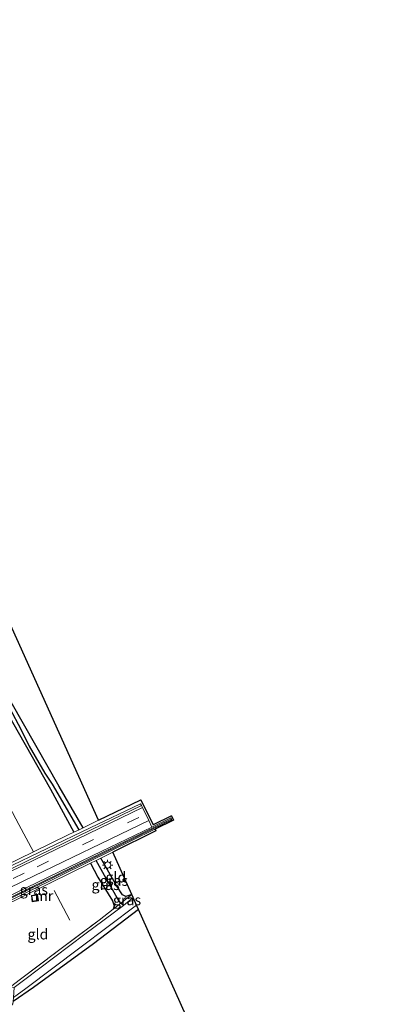
# Model space of a CAD drawing. Units: metres. Extents: x 229997 to 240002, y 574998 to 581251.
# Drawn here: x 235523 to 235614, y 576612 to 576847 of the extents above; entities that cross this region are included whole.
import ezdxf
from ezdxf.enums import TextEntityAlignment as Align

# ---------------------------------------------------------------- set-up
doc = ezdxf.new("R2010")
doc.units = ezdxf.units.M
doc.linetypes.add('IE-TERREINAFSCHEIDING', pattern=[10, 8, -2])
doc.linetypes.add('VW-3-9_STREEP', pattern=[12, 3, -9])
doc.layers.get('0').update_dxf_attribs({"lineweight": 25})
for name, color, linetype in [('B-ME-GW-INSTEEKWATERGANG-L-B1', 10, 'Continuous'), ('B-ME-GW-WATERGANG-GREPPEL-L-B1', 10, 'Continuous'), ('B-ME-KG-KADASTRAAL-OPNAMEDTMGRENS-L-B1', 10, 'Continuous')]:
    doc.layers.add(name, color=color, linetype=linetype)
for name, color, linetype, lineweight in [('B-ME-IE-GRASLAND-GV-B6', 93, 'Continuous', 18), ('B-ME-IE-GRONDWERKLIJN-GROND_INGERICHT-GV-B6', 253, 'Continuous', 18), ('B-ME-IE-GRONDWERKLIJN-GROND_NIETINGERICHT-GV-B6', 253, 'Continuous', 18), ('B-ME-IE-INRICHTINGSELEMENT-S-B1', 253, 'Continuous', 18), ('B-ME-IE-MEUBILAIR_WEGMEUBILAIR-LICHTMAST-S-B1', 8, 'Continuous', 18), ('B-ME-IE-TERREINAFSCHEIDING-RASTERHEKWERK-L-B1', 8, 'IE-TERREINAFSCHEIDING', 18), ('B-ME-KW-LEUNING-L-B1', 8, 'Continuous', 18), ('B-ME-MW-MUUR-GV-B6', 8, 'IE-TERREINAFSCHEIDING-KUNSTMATIG', 18), ('B-ME-OG-WATER-GV-B6', 153, 'Continuous', 18), ('B-ME-VH-VERH_SOORT-BETON-OVERIG-GV-B6', 8, 'IE-TERREINAFSCHEIDING-NATUURLIJK-HOUTWAL', 18), ('B-ME-VH-VERH_SOORT-BITUMEN-GV-B6', 8, 'IE-TERREINAFSCHEIDING-NATUURLIJK-HOUTWAL', 18), ('B-ME-VW-MARKERING-39STREEP-015-L-B1', 255, 'VW-3-9_STREEP', 18)]:
    doc.layers.add(name, color=color, linetype=linetype, lineweight=lineweight)
doc.styles.add('NLCS-ISO', font='NLCS-ISO.TTF')
doc.linetypes.add('IE-TERREINAFSCHEIDING-KUNSTMATIG', pattern='A,4,[82,NLCS.SHX,S=0.75,R=90,X=0,Y=0],4,-2', length=10)
doc.linetypes.add('IE-TERREINAFSCHEIDING-NATUURLIJK-HOUTWAL', pattern='A,7,-1.5,[67,NLCS.SHX,S=0.75,R=45,X=0,Y=0],-1.5,7,-1.5,[70,NLCS.SHX,S=0.75,R=0,X=0,Y=0],-1.5', length=20)

# ---------------------------------------------------------------- blocks, each defined once
blk = doc.blocks.new('lantaarnpaal')
for p, q in [((-0.75, 0), (-1.25, 0)), ((-0.88, 0.88), (-0.53, 0.53)), ((0, 0.75), (0, 1.25)), ((0.53, 0.53), (0.88, 0.88)), ((0.75, 0), (1.25, 0)), ((-0.53, -0.53), (-0.88, -0.88)), ((0, -0.75), (0, -1.25)), ((0.53, -0.53), (0.88, -0.88))]:
    blk.add_line(p, q)
blk.add_circle((0, 0), 0.75)
blk = doc.blocks.new('put')
for p, q in [((0.75, 0.75), (-0.75, 0.75)), ((-0.75, 0.75), (-0.75, -0.75)), ((0.75, -0.75), (0.75, 0.75)), ((-0.75, -0.75), (0.75, -0.75))]:
    blk.add_line(p, q)
blk.add_lwpolyline([(-0.625, 0.625), (0.625, 0.625), (0.625, -0.625), (-0.625, -0.625)], close=True)

msp = doc.modelspace()

# ---------------------------------------------------------------- linework, layer by layer
at = {"layer": 'B-ME-GW-INSTEEKWATERGANG-L-B1'}
msp.add_line((235526.608, 576615.54, 0.261), (235521.6949, 576612.156, 0.2189), dxfattribs=at)
for points in [[(235538.4425, 576653.7952, 0.2877), (235532.726, 576663.693, 0.224), (235518.591, 576688.515, 0.22), (235504.625, 576714.63, 0.29), (235499.495, 576723.796, 0.274), (235499.458, 576724.809, 0.244), (235500.031, 576725.424, 0.188)], [(235495.583, 576723.105, 0.272), (235496.393, 576723.122, 0.286), (235497.066, 576722.273, 0.26), (235506.238, 576706.722, 0.188), (235518.454, 576684.427, 0.186), (235530.667, 576663.032, 0.24), (235536.2239, 576652.7163, 0.2361)], [(235550.121, 576637.821, 0.187), (235548.654, 576637.354, 0.376), (235547.842, 576637.758, 0.398), (235546.541, 576639.773, 0.378), (235542.6544, 576646.5025, 0.3347)], [(235540.2167, 576645.3039, 0.2333), (235542.011, 576641.973, 0.232), (235545.519, 576636.279, 0.234), (235545.895, 576635.085, 0.164), (235545.626, 576634.293, 0.014)], [(235551.742, 576634.203, 0.335), (235540.967, 576625.99, 0.356), (235526.608, 576615.54, 0.261)]]:
    msp.add_polyline3d(points, dxfattribs=at)
at = {"layer": 'B-ME-GW-WATERGANG-GREPPEL-L-B1'}
msp.add_line((235537.4704, 576653.3225, -0.0357), (235531.142, 576664.255, 0.048), dxfattribs=at)
for points in [[(235531.142, 576664.255, 0.048), (235529.351, 576666.9, 0.001), (235525.652, 576673.332, 0.034), (235522.988, 576678.56, 0.071), (235520.234, 576683.616, 0.085), (235516.854, 576689.276, 0.118), (235514.087, 576694.641, 0.122), (235511.37, 576700.037, 0.118), (235508.368, 576705.706, 0.113), (235505.376, 576710.548, 0.113), (235502.287, 576715.756, 0.029), (235500.19, 576719.92, 0.034), (235498.447, 576722.694, 0.076), (235497.512, 576724.132, 0.099), (235496.276, 576725.427, 0.01)], [(235547.475, 576635.748, -0.081), (235546.95, 576636.46, -0.042), (235543.578, 576642.346, -0.069), (235541.5689, 576645.9687, -0.0594)], [(235548.126, 576635.141, -0.192), (235547.56, 576635.627, -0.081), (235547.475, 576635.748, -0.081)]]:
    msp.add_polyline3d(points, dxfattribs=at)
at = {"layer": 'B-ME-IE-GRASLAND-GV-B6'}
for points in [[(235518.591, 576688.515, 0.22), (235532.726, 576663.693, 0.224), (235538.4425, 576653.7952, 0.2877), (235537.4704, 576653.3225, -0.0357), (235531.142, 576664.255, 0.048), (235529.351, 576666.9, 0.001), (235525.652, 576673.332, 0.034), (235522.988, 576678.56, 0.071)], [(235522.988, 576678.56, 0.071), (235525.652, 576673.332, 0.034), (235529.351, 576666.9, 0.001), (235531.142, 576664.255, 0.048), (235537.4704, 576653.3225, -0.0357), (235536.2239, 576652.7163, 0.2361), (235530.667, 576663.032, 0.24), (235518.454, 576684.427, 0.186)], [(235499.6486, 576634.9325, 0.2221), (235526.6088, 576648.0411, 0.2678), (235534.8997, 576652.0723, 0.2221), (235536.2239, 576652.7163, 0.2361), (235537.4704, 576653.3225, -0.0357), (235538.4425, 576653.7952, 0.2877), (235542.1133, 576655.5804, 0.1889), (235552.2544, 576660.512, 0.1889), (235555.1858, 576654.5186, 0.1889), (235559.5848, 576656.6443, 0.1889), (235560.1104, 576655.6054, 0.1889), (235555.6963, 576653.4724, 0.3269), (235555.5613, 576653.406, 0.3269), (235555.4729, 576653.3626, 0.3269), (235539.9346, 576645.7223, 0.3269), (235518.0536, 576634.9613, 0.3269)], [(235554.93, 576653.958, 0.322), (235554.17, 576655.528, 0.318), (235552.654, 576658.672, 0.339), (235552.432, 576659.113, 0.344), (235552.22, 576659.551, 0.676), (235540.164, 576653.77, 0.688), (235498.8882, 576633.9471, 0.7602)], [(235519.898, 576636.277, 0.676), (235543.159, 576647.641, 0.671), (235555.223, 576653.518, 0.664), (235559.656, 576655.703, 0.606), (235559.471, 576656.096, 0.589), (235559.484, 576656.148, 0.45), (235554.93, 576653.958, 0.322)], [(235542.6544, 576646.5025, 0.3347), (235546.541, 576639.773, 0.378), (235547.842, 576637.758, 0.398), (235548.654, 576637.354, 0.376), (235550.121, 576637.821, 0.187), (235547.475, 576635.748, -0.081), (235546.95, 576636.46, -0.042), (235543.578, 576642.346, -0.069), (235541.5689, 576645.9687, -0.0594), (235542.6544, 576646.5025, 0.3347)], [(235540.2167, 576645.3039, 0.2333), (235541.5689, 576645.9687, -0.0594), (235543.578, 576642.346, -0.069), (235546.95, 576636.46, -0.042), (235547.475, 576635.748, -0.081), (235545.626, 576634.293, 0.014), (235545.895, 576635.085, 0.164), (235545.519, 576636.279, 0.234), (235542.011, 576641.973, 0.232), (235540.2167, 576645.3039, 0.2333)], [(235550.456, 576637.073, -0.232), (235548.126, 576635.141, -0.192), (235547.56, 576635.627, -0.081), (235547.475, 576635.748, -0.081), (235550.121, 576637.821, 0.187), (235550.456, 576637.073, -0.232)], [(235521.9392, 576615.5387, -0.188), (235521.0485, 576615.7111, 0.1876), (235523.445, 576617.495, 0.173), (235532.224, 576624.158, 0.184), (235542.293, 576631.672, 0.184), (235545.626, 576634.293, 0.014), (235547.475, 576635.748, -0.081), (235547.56, 576635.627, -0.081), (235548.126, 576635.141, -0.192), (235538.849, 576628.304, -0.192), (235524.466, 576617.475, -0.192), (235521.9392, 576615.5387, -0.188)], [(235551.742, 576634.203, 0.335), (235540.967, 576625.99, 0.356), (235526.608, 576615.54, 0.261), (235521.6949, 576612.156, 0.2189), (235521.7764, 576613.127, -0.1894), (235524.762, 576615.263, -0.19), (235537.66, 576624.999, -0.19), (235551.265, 576635.269, -0.19), (235551.742, 576634.203, 0.335)]]:
    msp.add_polyline3d(points, dxfattribs=at)
at = {"layer": 'B-ME-IE-GRONDWERKLIJN-GROND_INGERICHT-GV-B6'}
for points in [[(235508.366, 576730.425, 0.197), (235542.1133, 576655.5804, 0.1889), (235538.4425, 576653.7952, 0.2877), (235532.726, 576663.693, 0.224), (235518.591, 576688.515, 0.22), (235504.625, 576714.63, 0.29), (235499.495, 576723.796, 0.274), (235499.458, 576724.809, 0.244), (235500.031, 576725.424, 0.188), (235501.984, 576726.462, 0.202), (235504.89, 576728.39, 0.211), (235507.064, 576729.614, 0.197), (235508.366, 576730.425, 0.197)], [(235518.454, 576684.427, 0.186), (235530.667, 576663.032, 0.24), (235536.2239, 576652.7163, 0.2361), (235534.8997, 576652.0723, 0.2221), (235526.6088, 576648.0411, 0.2678), (235499.6486, 576634.9325, 0.2221)], [(235542.6544, 576646.5025, 0.3347), (235545.5619, 576647.9321, 0.1881), (235550.121, 576637.821, 0.187), (235548.654, 576637.354, 0.376), (235547.842, 576637.758, 0.398), (235546.541, 576639.773, 0.378), (235542.6544, 576646.5025, 0.3347)], [(235513.5669, 576617.1235, 1.9423), (235514.2411, 576617.9937, 1.7853), (235516.4142, 576620.6716, 1.8326), (235517.1828, 576621.617, 1.8137), (235507.7277, 576629.3272, 0.3415), (235518.2743, 576634.5126, 0.3415), (235530.6119, 576640.5802, 0.2982), (235540.2167, 576645.3039, 0.2333), (235542.011, 576641.973, 0.232), (235545.519, 576636.279, 0.234), (235545.895, 576635.085, 0.164), (235545.626, 576634.293, 0.014), (235542.293, 576631.672, 0.184), (235532.224, 576624.158, 0.184), (235523.445, 576617.495, 0.173), (235521.0485, 576615.7111, 0.1876), (235513.5669, 576617.1235, 1.9423)], [(235514.9263, 576603.9699, 0.2428), (235521.6525, 576611.6512, 0.2972), (235521.6949, 576612.156, 0.2189), (235526.608, 576615.54, 0.261), (235540.967, 576625.99, 0.356), (235551.742, 576634.203, 0.335)], [(235551.742, 576634.203, 0.335), (235588.855, 576551.349, 0.476)]]:
    msp.add_polyline3d(points, dxfattribs=at)
at = {"layer": 'B-ME-IE-GRONDWERKLIJN-GROND_NIETINGERICHT-GV-B6'}
msp.add_polyline3d([(235518.0536, 576634.9613, 0.3269), (235539.9346, 576645.7223, 0.3269), (235555.4729, 576653.3626, 0.3269), (235555.5613, 576653.406, 0.3269), (235555.6963, 576653.4724, 0.3269), (235555.8954, 576653.0676, 0.2304), (235545.5619, 576647.9321, 0.1881), (235542.6544, 576646.5025, 0.3347), (235541.5689, 576645.9687, -0.0594), (235540.2167, 576645.3039, 0.2333), (235530.6119, 576640.5802, 0.2982), (235518.2743, 576634.5126, 0.3415)], dxfattribs=at)
at = {"layer": 'B-ME-IE-TERREINAFSCHEIDING-RASTERHEKWERK-L-B1'}
for p, q in [((235535.244, 576631.689, 0.398), (235530.6119, 576640.5802, 0.2982)), ((235521.0485, 576615.7111, 0.1876), (235523.445, 576617.495, 0.173))]:
    msp.add_line(p, q, dxfattribs=at)
for points in [[(235526.6088, 576648.0411, 0.2678), (235523.067, 576654.578, 0.257), (235515.339, 576669.298, 0.237), (235508.434, 576683.11, 0.273), (235498.456, 576705.495, 0.275), (235491.649, 576720.957, 0.239)], [(235550.121, 576637.821, 0.187), (235547.475, 576635.748, -0.081), (235545.626, 576634.293, 0.014)], [(235523.445, 576617.495, 0.173), (235532.224, 576624.158, 0.184), (235542.293, 576631.672, 0.184), (235545.626, 576634.293, 0.014)]]:
    msp.add_polyline3d(points, dxfattribs=at)
at = {"layer": 'B-ME-KG-KADASTRAAL-OPNAMEDTMGRENS-L-B1'}
for p, q in [((235542.1133, 576655.5804, 0.1889), (235552.2544, 576660.512, 0.1889)), ((235552.2544, 576660.512, 0.1889), (235555.1858, 576654.5186, 0.1889)), ((235559.5848, 576656.6443, 0.1889), (235555.1858, 576654.5186, 0.1889)), ((235560.1104, 576655.6054, 0.1889), (235555.6963, 576653.4724, 0.3269)), ((235559.5848, 576656.6443, 0.1889), (235560.1104, 576655.6054, 0.1889)), ((235555.8954, 576653.0676, 0.2304), (235545.5619, 576647.9321, 0.1881)), ((235555.6963, 576653.4724, 0.3269), (235555.8954, 576653.0676, 0.2304))]:
    msp.add_line(p, q, dxfattribs=at)
for points in [[(235542.1133, 576655.5804, 0.1889), (235508.366, 576730.425, 0.197), (235507.665, 576732.03, 0.031), (235506.559, 576734.565, 0.384), (235503.697, 576741.119, 0.435), (235502.563, 576743.717, 0.056), (235501.509, 576746.02, 0.258), (235465.771, 576817.928, 0.218), (235455.411, 576847.356, 0.144)], [(235610.656, 576503.12, 0.409), (235606.705, 576511.536, 0.623), (235613.67, 576517.137, 0.623), (235610.479, 576521.172, 0.471), (235612.613, 576523.114, 0.471), (235608.29, 576528.668, 0.471), (235605.636, 576526.63, 0.471), (235603.37, 576529.395, 0.471), (235599.916, 576526.658, 0.471), (235590.59, 576547.477, 0.342), (235590.231, 576548.279, -0.237), (235589.252, 576550.464, -0.262), (235588.855, 576551.349, 0.476), (235551.742, 576634.203, 0.335), (235551.265, 576635.269, -0.19), (235550.456, 576637.073, -0.232), (235550.121, 576637.821, 0.187), (235545.5619, 576647.9321, 0.1881)]]:
    msp.add_polyline3d(points, dxfattribs=at)
at = {"layer": 'B-ME-KW-LEUNING-L-B1'}
msp.add_polyline3d([(235559.483, 576655.852, 0.639), (235505.736, 576629.693, 0.719), (235516.066, 576621.318, 1.845)], dxfattribs=at)
at = {"layer": 'B-ME-MW-MUUR-GV-B6'}
for points in [[(235498.8882, 576633.9471, 0.7602), (235540.164, 576653.77, 0.688), (235552.22, 576659.551, 0.676), (235552.432, 576659.113, 0.344), (235540.368, 576653.263, 0.015), (235502.435, 576634.841, -1.03)], [(235554.93, 576653.958, 0.322), (235559.484, 576656.148, 0.45), (235559.471, 576656.096, 0.589), (235559.656, 576655.703, 0.606), (235555.223, 576653.518, 0.664), (235543.159, 576647.641, 0.671), (235519.898, 576636.277, 0.676), (235506.225, 576629.624, 0.706), (235510.508, 576626.139, 1.208), (235516.236, 576621.444, 1.838), (235515.953, 576621.084, 1.837), (235515.636, 576621.314, 1.779), (235513.899, 576622.632, 0.37), (235510.2481, 576625.6787, 0.3977), (235509.941, 576625.935, 0.4), (235508.223, 576627.264, -1.054), (235505.192, 576629.828, -1.015), (235519.733, 576636.893, -0.657), (235542.954, 576648.165, -0.007), (235554.93, 576653.958, 0.322)]]:
    msp.add_polyline3d(points, dxfattribs=at)
at = {"layer": 'B-ME-OG-WATER-GV-B6'}
msp.add_polyline3d([(235521.9392, 576615.5387, -0.188), (235524.466, 576617.475, -0.192), (235538.849, 576628.304, -0.192), (235548.126, 576635.141, -0.192), (235550.456, 576637.073, -0.232), (235551.265, 576635.269, -0.19), (235537.66, 576624.999, -0.19), (235524.762, 576615.263, -0.19), (235521.7764, 576613.127, -0.1894), (235521.9392, 576615.5387, -0.188)], dxfattribs=at)
at = {"layer": 'B-ME-VH-VERH_SOORT-BETON-OVERIG-GV-B6'}
for points in [[(235552.432, 576659.113, 0.344), (235552.654, 576658.672, 0.339), (235526.78, 576646.108, -0.39), (235499.379, 576632.799, -1.127), (235496.4134, 576631.3864, -1.2184), (235494.2487, 576630.3451, -1.2844), (235494.0317, 576630.7793, -1.2462), (235495.0067, 576631.2655, -1.2182), (235497.1407, 576632.3003, -1.1753), (235502.435, 576634.841, -1.03), (235540.368, 576653.263, 0.015), (235552.432, 576659.113, 0.344)], [(235554.93, 576653.958, 0.322), (235542.954, 576648.165, -0.007), (235519.733, 576636.893, -0.657), (235505.192, 576629.828, -1.015), (235508.223, 576627.264, -1.054), (235504.9163, 576623.2021, -1.0235), (235499.7391, 576625.9262, -1.0623), (235499.0863, 576626.0843, -1.0702), (235498.3368, 576626.1643, -1.0792), (235497.8018, 576626.1255, -1.1388), (235497.1492, 576625.961, -1.2136), (235496.5861, 576625.6694, -1.2545), (235495.8039, 576627.2342, -1.2958), (235498.7969, 576628.662, -1.2021), (235502.589, 576630.498, -1.099), (235524.452, 576641.129, -0.524), (235554.17, 576655.528, 0.318), (235554.93, 576653.958, 0.322)]]:
    msp.add_polyline3d(points, dxfattribs=at)
at = {"layer": 'B-ME-VH-VERH_SOORT-BITUMEN-GV-B6'}
msp.add_polyline3d([(235552.654, 576658.672, 0.339), (235554.17, 576655.528, 0.318), (235524.452, 576641.129, -0.524), (235502.589, 576630.498, -1.099), (235498.7969, 576628.662, -1.2021), (235495.8039, 576627.2342, -1.2958), (235494.2487, 576630.3451, -1.2844), (235496.4134, 576631.3864, -1.2184), (235499.379, 576632.799, -1.127), (235526.78, 576646.108, -0.39), (235552.654, 576658.672, 0.339)], dxfattribs=at)
at = {"layer": 'B-ME-VW-MARKERING-39STREEP-015-L-B1'}
msp.add_polyline3d([(235495.0532, 576628.7358, -1.2698), (235497.1157, 576629.728, -1.2069), (235500.0813, 576631.1406, -1.1155), (235527.4823, 576644.4496, -0.3785), (235553.4038, 576657.0798, 0.3505)], dxfattribs=at)

# ---------------------------------------------------------------- block references
at = {"layer": 'B-ME-IE-INRICHTINGSELEMENT-S-B1', "rotation": 9}
msp.add_blockref('put', (235526.9136, 576636.9388, 1.1304), dxfattribs=at)
at = {"layer": 'B-ME-IE-MEUBILAIR_WEGMEUBILAIR-LICHTMAST-S-B1', "rotation": 90}
msp.add_blockref('lantaarnpaal', (235544.303, 576644.8598, 1.4952), dxfattribs=at)

# ---------------------------------------------------------------- texts
at = {"layer": 'B-ME-IE-GRASLAND-GV-B6', "ltscale": 0.2, "style": 'NLCS-ISO'}
for p in [(235545.8449, 576641.1253), (235526.6532, 576638.9341), (235543.8458, 576640.1309), (235548.9655, 576636.481)]:
    msp.add_text('gras', height=2.5, dxfattribs=at).set_placement(p, align=Align.MIDDLE_CENTER)
at = {"layer": 'B-ME-IE-GRONDWERKLIJN-GROND_INGERICHT-GV-B6', "ltscale": 0.2, "style": 'NLCS-ISO'}
for p in [(235546.2898, 576641.949), (235527.6391, 576628.2894)]:
    msp.add_text('gld', height=2.5, dxfattribs=at).set_placement(p, align=Align.MIDDLE_CENTER)
at = {"layer": 'B-ME-MW-MUUR-GV-B6', "ltscale": 0.2, "style": 'NLCS-ISO'}
msp.add_text('mr', height=2.5, dxfattribs=at).set_placement((235529.075, 576637.465), align=Align.MIDDLE_CENTER)

doc.saveas('drawing.dxf')
